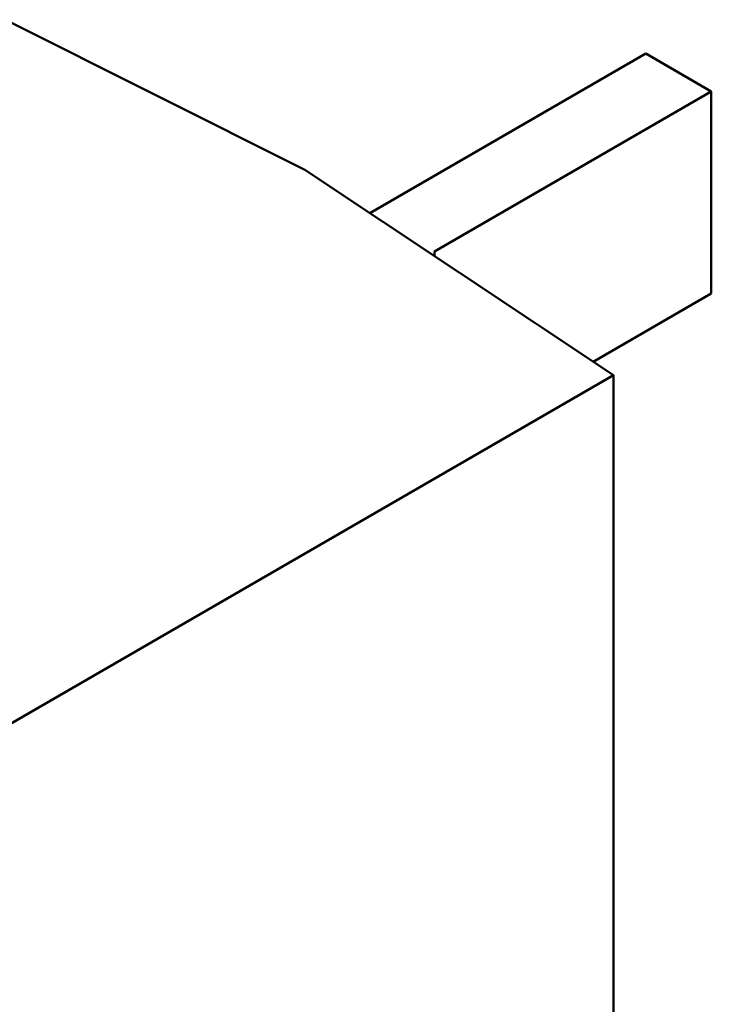
# Model space of a CAD drawing. Units: inches. Extents: x 1.5 to 64.5, y 0.7 to 50.2.
# Drawn here: x 12.8 to 12.8, y 12 to 12 of the extents above; entities that cross this region are included whole.
import ezdxf

# ---------------------------------------------------------------- set-up
doc = ezdxf.new("R2010")
doc.units = ezdxf.units.IN
doc.header["$LTSCALE"] = 3
doc.header["$MEASUREMENT"] = 0
doc.layers.add('Visible (ANSI)', color=7, linetype='Continuous', lineweight=50)

msp = doc.modelspace()

# ---------------------------------------------------------------- linework, layer by layer
at = {"layer": 'Visible (ANSI)'}
for p, q in [((12.799182, 12.013574), (12.784885, 12.02075)), ((12.802289, 12.011511), (12.815489, 12.019132)), ((12.818621, 12.017323), (12.815489, 12.019132)), ((12.805385, 12.009682), (12.818621, 12.017323)), ((12.818621, 12.017323), (12.818621, 12.00768)), ((12.799182, 12.013574), (12.813941, 12.003772)), ((12.805372, 12.009463), (12.805385, 12.009682)), ((12.805385, 12.009682), (12.805385, 12.009455)), ((12.81297, 12.004417), (12.818621, 12.00768)), ((12.813941, 12.003772), (12.763962, 11.974917)), ((12.813941, 12.003772), (12.813941, 11.955554))]:
    msp.add_line(p, q, dxfattribs=at)

doc.saveas('drawing.dxf')
